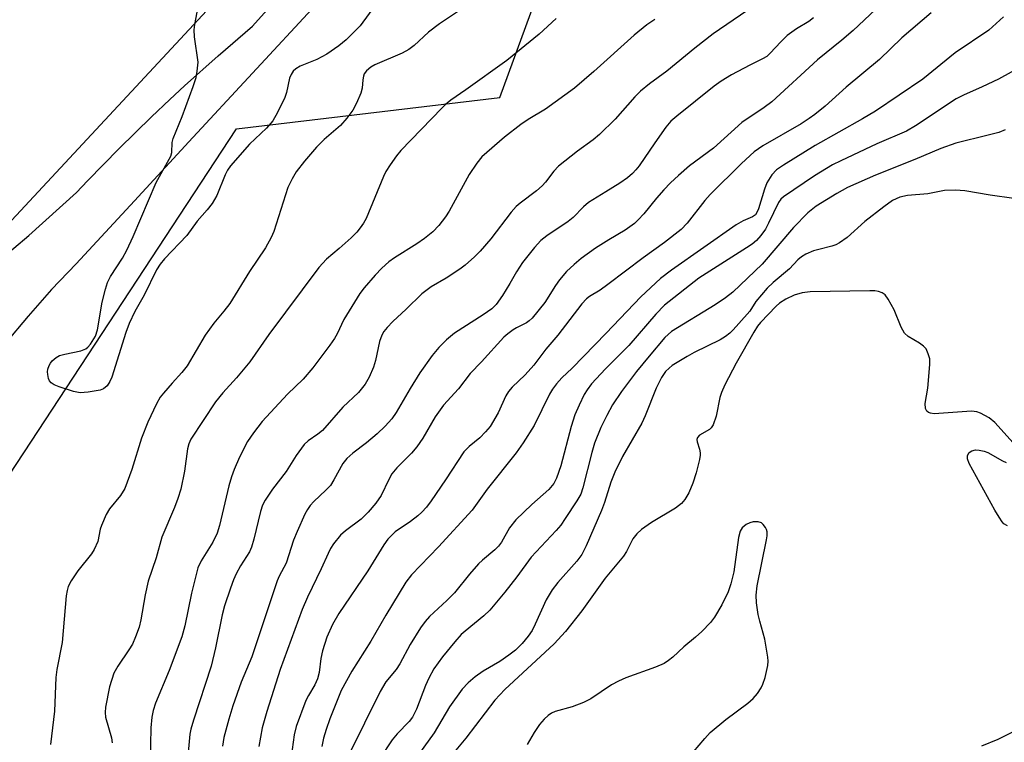
# Model space of a CAD drawing. Units: inches. Extents: x 1213768 to 1219769, y 533455 to 537456.
# Drawn here: x 1217345 to 1217555, y 534763 to 534918 of the extents above; entities that cross this region are included whole.
import ezdxf

# ---------------------------------------------------------------- set-up
doc = ezdxf.new("R2010")
doc.units = ezdxf.units.IN
doc.header["$MEASUREMENT"] = 0
for name, color, linetype in [('NTRL-Farm Land', 3, 'Continuous'), ('NTRL-Trees', 3, 'Continuous'), ('TRANS-Road', 130, 'Continuous'), ('Undefined', 1, 'Continuous')]:
    doc.layers.add(name, color=color, linetype=linetype)

msp = doc.modelspace()

# ---------------------------------------------------------------- linework, layer by layer
at = {"layer": 'NTRL-Farm Land'}
msp.add_lwpolyline([(1217717.78, 535341.19), (1217626.63, 535230.47), (1217576.45, 535155.46), (1217512.92, 535066.86), (1217464.91, 535004.77), (1217403.23, 534938.93), (1217338.89, 534869.65), (1217325.77, 534861.39), (1217305.33, 534859.97), (1217284.32, 534863.37), (1217244.44, 534899), (1217203.81, 534935.84), (1217173.23, 534952.69), (1217131.7, 534953.9)], dxfattribs=at)
at = {"layer": 'NTRL-Trees'}
msp.add_polyline3d([(1217117.56, 534915.88, 0), (1217178.48, 534911.61, 0), (1217232.31, 534887.87, 0), (1217257.23, 534859.05, 0), (1217278.14, 534838.13, 0), (1217286.48, 534800.08, 0), (1217282.47, 534727.91, 0), (1217268.44, 534707.87, 0), (1217282.85, 534641.76, 0), (1217302.66, 534633.04, 0), (1217348.15, 534646.69, 0), (1217358.74, 534663.84, 0), (1217351.63, 534695.84, 0), (1217336.64, 534759.86, 0), (1217335.57, 534809.02, 0), (1217391.6, 534894.26, 0), (1217447.78, 534900.92, 0), (1217464.4, 534946.46, 0), (1217472.01, 534985.77, 0), (1217553.44, 535081.16, 0), (1217597.64, 535143.97, 0), (1217642, 535208.29, 0), (1217642, 535211.05, 0), (1217690.56, 535273.37, 0)], dxfattribs=at)
at = {"layer": 'TRANS-Road'}
for points in [[(1217449.33, 534964.79), (1217381.46, 534891.46), (1217369.83, 534878.9), (1217357.4, 534865.47), (1217352.19, 534859.95), (1217347.67, 534854.86), (1217347.16, 534854.29), (1217342.29, 534848.47)], [(1217340.89, 534866.08), (1217347.3, 534871.49), (1217357.51, 534880.68), (1217359.82, 534883.15), (1217366.56, 534890.06), (1217373.45, 534896.81), (1217377.41, 534900.51), (1217380.5, 534903.4), (1217387.69, 534909.84), (1217395.02, 534916.12), (1217428.2, 534953.1)]]:
    msp.add_lwpolyline(points, dxfattribs=at)
at = {"layer": 'Undefined'}
for points, elevation in [([(1217421.21, 534920.71), (1217417.94, 534916.24), (1217415, 534913.21), (1217413.45, 534911.93), (1217410.89, 534910.21), (1217408.7, 534909.06), (1217405.2, 534907.62), (1217404.28, 534907.06), (1217403.7, 534906.52), (1217403.25, 534905.84), (1217402.92, 534905.09), (1217402.28, 534902), (1217401.93, 534900.91), (1217400.35, 534897.75), (1217399.33, 534895.97), (1217397.99, 534894.42), (1217394.36, 534891.01), (1217390.3, 534886.38), (1217389.68, 534885.44), (1217389.19, 534884.45), (1217387.43, 534880), (1217386.39, 534878.32), (1217385.35, 534876.97), (1217383.21, 534874.52), (1217381.03, 534871.49), (1217376.22, 534866.49), (1217375.33, 534865.38), (1217374.55, 534864.19), (1217371.91, 534858.75), (1217369.93, 534855.31), (1217368.69, 534852.75), (1217367.99, 534850.8), (1217365.01, 534841.29), (1217364.59, 534840.32), (1217364, 534839.46), (1217363.25, 534838.8), (1217362.5, 534838.49), (1217359.96, 534838.05), (1217358.26, 534837.94), (1217356.86, 534838.24), (1217353.78, 534839.2), (1217352.71, 534839.61), (1217352.06, 534840.05), (1217351.76, 534840.49), (1217351.55, 534841), (1217351.36, 534841.84), (1217351.32, 534842.41), (1217351.4, 534842.97), (1217351.66, 534843.79), (1217351.92, 534844.29), (1217352.27, 534844.73), (1217353.12, 534845.46), (1217353.87, 534845.87), (1217354.98, 534846.19), (1217358.43, 534846.89), (1217359.46, 534847.31), (1217359.89, 534847.66), (1217360.45, 534848.3), (1217361.55, 534850.01), (1217361.98, 534851.4), (1217362.95, 534857.28), (1217363.66, 534860.08), (1217364.09, 534861.46), (1217364.75, 534862.74), (1217367.27, 534866.67), (1217368.24, 534868.38), (1217369.57, 534871.25), (1217374.47, 534882.79), (1217377.58, 534888.44), (1217377.81, 534889.23), (1217377.92, 534891.35), (1217378.11, 534892.2), (1217380.03, 534896.87), (1217382.34, 534903.25), (1217382.98, 534905.21), (1217383.25, 534906.57), (1217383.41, 534908.5), (1217382.67, 534913.9), (1217382.61, 534915.34), (1217382.69, 534916.5), (1217384.65, 534926.75)], 264), ([(1217507.61, 534924.38), (1217493.23, 534914.48), (1217489.32, 534911.49), (1217483.37, 534906.58), (1217479.66, 534903.86), (1217477.71, 534902.25), (1217476.53, 534901.08), (1217472.34, 534896.32), (1217468.97, 534893.06), (1217467.64, 534891.91), (1217464.31, 534889.46), (1217460.23, 534886.28), (1217459.23, 534885.25), (1217457.51, 534882.89), (1217456.81, 534882.11), (1217455.54, 534881.04), (1217452.06, 534878.4), (1217451.26, 534877.7), (1217450.2, 534876.5), (1217445.84, 534870.79), (1217443.55, 534868.18), (1217442.34, 534866.94), (1217440.36, 534865.19), (1217439.21, 534864.32), (1217436.33, 534862.43), (1217433.14, 534860.55), (1217431.13, 534859.07), (1217427.75, 534855.75), (1217424.92, 534853.12), (1217423.73, 534851.88), (1217423, 534851.01), (1217422.58, 534850.26), (1217422.06, 534848.89), (1217421.24, 534844.81), (1217420.82, 534843.4), (1217419.92, 534841.25), (1217419.02, 534839.79), (1217417.62, 534838.03), (1217414.31, 534834.89), (1217409.97, 534829.92), (1217408.97, 534829.1), (1217406.86, 534827.72), (1217406.04, 534826.92), (1217404.29, 534824.55), (1217402.22, 534821.16), (1217399.3, 534817.41), (1217397.7, 534815.01), (1217397.18, 534813.98), (1217396.69, 534812.61), (1217395.3, 534806.69), (1217394.81, 534805), (1217394.35, 534804.03), (1217392.48, 534801.01), (1217391.55, 534799.3), (1217390.97, 534798.05), (1217390.32, 534796.24), (1217389.06, 534792.47), (1217388.55, 534790.6), (1217387.13, 534783.52), (1217386.2, 534779.6), (1217382.42, 534768.09), (1217381.87, 534766.2), (1217381.63, 534765.09), (1217381.2, 534760.46)], 256), ([(1217530.24, 534922.04), (1217523.1, 534915.25), (1217520.64, 534913.16), (1217515.5, 534908.99), (1217505.76, 534900.04), (1217504.13, 534898.79), (1217499.38, 534895.57), (1217493.31, 534890.12), (1217488.21, 534886.34), (1217485.83, 534884.27), (1217484.14, 534882.72), (1217482.7, 534881.22), (1217481.17, 534879.48), (1217478.45, 534876.1), (1217477.27, 534874.82), (1217476.45, 534874.05), (1217474.49, 534872.6), (1217471, 534870.58), (1217468.14, 534868.8), (1217465.11, 534866.6), (1217463.58, 534865.34), (1217461.95, 534863.81), (1217460.45, 534862.02), (1217459.61, 534860.86), (1217457.33, 534857.24), (1217454.64, 534853.87), (1217454.02, 534853.28), (1217453.42, 534852.87), (1217451.28, 534851.83), (1217450.56, 534851.4), (1217449.43, 534850.55), (1217448.58, 534849.79), (1217443.83, 534844.57), (1217441.43, 534842.05), (1217438.91, 534838.82), (1217435.75, 534835.27), (1217433.96, 534832.81), (1217431.3, 534828.25), (1217430.06, 534826.44), (1217428.91, 534825.07), (1217425.8, 534821.96), (1217424.75, 534820.67), (1217424.08, 534819.48), (1217422.43, 534816.01), (1217421.33, 534814.37), (1217419.66, 534812.49), (1217418.15, 534810.97), (1217414.84, 534808.48), (1217413.76, 534807.56), (1217412.29, 534805.72), (1217411.67, 534804.72), (1217411.13, 534803.66), (1217409.68, 534800.38), (1217406.74, 534794.36), (1217405.64, 534791.74), (1217400.94, 534778.92), (1217398.09, 534769.98), (1217397.08, 534766.46), (1217396.37, 534762.47)], 252), ([(1217438.74, 534919.23), (1217434.9, 534916.62), (1217432.53, 534914.88), (1217429.48, 534912.06), (1217428.38, 534911.2), (1217426.92, 534910.4), (1217421.08, 534907.89), (1217420.23, 534907.38), (1217419.35, 534906.65), (1217418.85, 534906), (1217418.66, 534905.5), (1217418.52, 534904.67), (1217418.38, 534902.94), (1217418.1, 534901.84), (1217417.18, 534899.74), (1217416.39, 534898.21), (1217415.16, 534896.53), (1217413.8, 534894.95), (1217410.28, 534892.01), (1217408.66, 534890.36), (1217406.08, 534887.36), (1217404.36, 534885.08), (1217403.46, 534883.57), (1217402.54, 534881.73), (1217399.54, 534872.37), (1217399, 534871.1), (1217397.77, 534868.89), (1217394.38, 534863.83), (1217390.16, 534856.98), (1217388.91, 534855.35), (1217386.76, 534852.81), (1217384.89, 534850.23), (1217381.09, 534843.73), (1217379.95, 534842.26), (1217377.86, 534840.03), (1217376.02, 534837.89), (1217375.36, 534837), (1217374.56, 534835.62), (1217372.73, 534831.68), (1217371.32, 534828.26), (1217369.3, 534821.6), (1217367.77, 534817.55), (1217366.86, 534816.06), (1217364.55, 534813.2), (1217363.8, 534812.01), (1217362.8, 534809.66), (1217362.56, 534808.84), (1217362.03, 534806.22), (1217361.28, 534804.53), (1217360.67, 534803.6), (1217357.78, 534799.96), (1217356.38, 534797.84), (1217355.74, 534796.59), (1217355.49, 534795.77), (1217355.31, 534794.61), (1217354.46, 534784.68), (1217353.31, 534778.91), (1217353.06, 534777.22), (1217352.79, 534770), (1217351.92, 534762.92)], 262), ([(1217459.75, 534917.82), (1217456.12, 534914.47), (1217449.21, 534908.85), (1217440.53, 534902.55), (1217437.27, 534900.35), (1217436.17, 534899.46), (1217435.35, 534898.66), (1217426.64, 534889.6), (1217425.72, 534888.47), (1217424.4, 534886.57), (1217423.46, 534885.12), (1217422.93, 534884.07), (1217419.23, 534875.12), (1217418.68, 534874.11), (1217418, 534873.13), (1217417.25, 534872.22), (1217416.07, 534871.02), (1217413.52, 534868.73), (1217410.76, 534866.42), (1217409.19, 534864.7), (1217398.48, 534850.37), (1217394.44, 534844.53), (1217391.62, 534841.12), (1217388.72, 534837.95), (1217387.15, 534836.02), (1217381.87, 534828.03), (1217381.43, 534827.03), (1217381.15, 534825.97), (1217380.49, 534821.2), (1217379.7, 534817.36), (1217379.08, 534815.4), (1217378.36, 534813.49), (1217375.71, 534807.13), (1217374.49, 534802.71), (1217372.8, 534797.77), (1217372.14, 534794.87), (1217371.24, 534789.49), (1217370.87, 534787.97), (1217370.08, 534785.87), (1217369.4, 534784.33), (1217368.64, 534783.08), (1217366.27, 534779.61), (1217365.48, 534778.13), (1217364.54, 534775.23), (1217363.64, 534770.87), (1217363.58, 534769.78), (1217363.68, 534768.76), (1217364.94, 534764.37), (1217365.09, 534763.28)], 260), ([(1217480.81, 534917.6), (1217479.09, 534916.45), (1217476.36, 534914.22), (1217467.81, 534906.49), (1217463.64, 534902.93), (1217457.48, 534898.44), (1217453.76, 534896.23), (1217452.2, 534895.17), (1217448.75, 534892.49), (1217443.94, 534888.27), (1217442.84, 534886.92), (1217441.19, 534884.53), (1217438.68, 534879.79), (1217436.92, 534876.7), (1217436.13, 534875.46), (1217434.74, 534873.64), (1217433.44, 534872.25), (1217431.72, 534870.88), (1217430.05, 534869.74), (1217425.27, 534866.72), (1217424.08, 534865.88), (1217422.57, 534864.56), (1217421.14, 534863.07), (1217418.8, 534860.33), (1217417.91, 534859.14), (1217414.49, 534853.56), (1217413.07, 534850.51), (1217412.51, 534849.52), (1217411.51, 534848.07), (1217407.87, 534843.3), (1217405.83, 534840.84), (1217402.46, 534837.65), (1217397.1, 534831.79), (1217395.21, 534829.39), (1217393.96, 534827.53), (1217392.25, 534824.24), (1217391.12, 534821.6), (1217390.54, 534820.04), (1217389.99, 534818.12), (1217388, 534809.67), (1217387.47, 534808.02), (1217386.58, 534806.09), (1217384.09, 534802.09), (1217383.38, 534800.6), (1217382.01, 534795.17), (1217380.58, 534788.25), (1217379.96, 534785.91), (1217377.24, 534778.72), (1217374.33, 534771.75), (1217373.83, 534770.16), (1217373.57, 534768.74), (1217373.36, 534766.45), (1217373.22, 534759.33)], 258), ([(1217514.62, 534917.91), (1217513.62, 534917.16), (1217510.99, 534915.57), (1217509.04, 534914.19), (1217507.63, 534912.82), (1217505.41, 534910.37), (1217504.65, 534909.71), (1217503.77, 534909.16), (1217501.02, 534907.81), (1217497.15, 534905.74), (1217494.92, 534904.44), (1217493.43, 534903.33), (1217485.5, 534896.97), (1217484.24, 534895.88), (1217483.16, 534894.6), (1217480.8, 534891.28), (1217477.44, 534886.34), (1217476.78, 534885.49), (1217476.06, 534884.74), (1217474.97, 534883.82), (1217473.37, 534882.64), (1217470.32, 534880.84), (1217466.67, 534878.51), (1217465.59, 534877.6), (1217463.36, 534875.37), (1217462.34, 534874.5), (1217457.77, 534871.43), (1217456.47, 534870.4), (1217455.12, 534868.96), (1217452.56, 534865.73), (1217451.28, 534863.78), (1217449.85, 534861.24), (1217448.31, 534858.7), (1217446.97, 534856.78), (1217446.01, 534855.86), (1217444.21, 534854.54), (1217438.05, 534850.63), (1217436.35, 534849.21), (1217434.77, 534847.6), (1217433.3, 534845.88), (1217430.67, 534842.19), (1217428.6, 534838.83), (1217425.66, 534833.75), (1217424.73, 534832.36), (1217423.33, 534830.84), (1217421.6, 534829.16), (1217419.33, 534827.3), (1217416.39, 534825.09), (1217415.15, 534823.93), (1217414.29, 534822.83), (1217412.39, 534819.38), (1217411.62, 534818.19), (1217410.65, 534817.15), (1217408.07, 534814.75), (1217407.33, 534813.9), (1217406.72, 534813.02), (1217406.17, 534812.04), (1217404.52, 534808.36), (1217403.76, 534806.5), (1217402.16, 534801.58), (1217400.73, 534798.82), (1217400.3, 534797.8), (1217394.84, 534781.59), (1217392.59, 534776.19), (1217390.83, 534771.15), (1217389.94, 534768.34), (1217388.88, 534764.4), (1217388.61, 534762.53)], 254), ([(1217539.73, 534918.96), (1217533.46, 534913.67), (1217528.7, 534909.01), (1217521.62, 534903.14), (1217517.1, 534899.09), (1217514.88, 534897.29), (1217513.72, 534896.43), (1217511.98, 534895.29), (1217503.84, 534890.61), (1217501.99, 534889.31), (1217499.31, 534886.86), (1217492.58, 534880.27), (1217491.46, 534878.96), (1217487.71, 534874.16), (1217486.43, 534872.81), (1217482.86, 534869.99), (1217478.32, 534866.73), (1217470.8, 534861.06), (1217469.11, 534859.87), (1217466.87, 534858.51), (1217466.2, 534858), (1217465.21, 534856.9), (1217460.11, 534850.27), (1217457.57, 534847.23), (1217455.02, 534843.82), (1217453.17, 534841.78), (1217450.41, 534839.12), (1217449.62, 534838.25), (1217449.02, 534837.27), (1217447.4, 534833.66), (1217445.68, 534830.75), (1217444.72, 534829.61), (1217443.47, 534828.33), (1217441.2, 534826.48), (1217440.07, 534825.32), (1217436.16, 534819.39), (1217433.11, 534814.9), (1217432.1, 534813.57), (1217431.14, 534812.49), (1217430.29, 534811.73), (1217428.72, 534810.52), (1217425.45, 534808.27), (1217424.63, 534807.52), (1217423.88, 534806.7), (1217423.02, 534805.48), (1217419.58, 534800), (1217413.42, 534790.83), (1217412.07, 534788.51), (1217410.86, 534785.82), (1217409.92, 534782.89), (1217409.56, 534781.27), (1217409.2, 534778.31), (1217408.84, 534776.9), (1217408.27, 534775.65), (1217406.92, 534773.36), (1217406.39, 534772.31), (1217404.3, 534766.79), (1217403.87, 534764.95), (1217403.03, 534758.72)], 250), ([(1217555.16, 534918.11), (1217552.03, 534915.31), (1217544.83, 534910.49), (1217537.93, 534904.85), (1217527.84, 534898.03), (1217525.09, 534896.35), (1217515, 534890.68), (1217508.2, 534886.51), (1217506.71, 534885.48), (1217505.74, 534884.43), (1217504.66, 534882.71), (1217504.16, 534881.35), (1217502.89, 534877.15), (1217502.57, 534876.38), (1217502.23, 534875.89), (1217501.65, 534875.48), (1217499.6, 534874.64), (1217498.12, 534873.77), (1217484.34, 534864.12), (1217482.02, 534862.35), (1217477.82, 534858.41), (1217470.41, 534850.64), (1217463.14, 534843.23), (1217460.95, 534841.15), (1217459.8, 534839.86), (1217458.95, 534838.69), (1217458.36, 534837.68), (1217455.08, 534830.99), (1217452.71, 534827.25), (1217451.22, 534825.17), (1217445.04, 534817.41), (1217441.88, 534812.9), (1217434.64, 534805.07), (1217428.92, 534799.08), (1217427.68, 534797.55), (1217423.42, 534790.52), (1217420.24, 534784.97), (1217416.16, 534778.59), (1217413.94, 534774.45), (1217411.51, 534768.36), (1217410.7, 534766.11), (1217410.15, 534764.27), (1217409.79, 534762.48)], 248), ([(1217560.91, 534908.64), (1217554.08, 534904.83), (1217550.61, 534903.19), (1217546.62, 534901.43), (1217545.08, 534900.62), (1217536.36, 534894.88), (1217534.44, 534893.76), (1217528.1, 534891.03), (1217520.47, 534887.45), (1217518.71, 534886.56), (1217514.87, 534884.19), (1217508.25, 534879.78), (1217507.63, 534879.22), (1217507.14, 534878.55), (1217505.05, 534874.13), (1217504.37, 534872.86), (1217503.38, 534871.47), (1217502.45, 534870.41), (1217501.58, 534869.68), (1217500.34, 534868.84), (1217490.17, 534862.39), (1217482.87, 534856.62), (1217480.99, 534854.75), (1217475.27, 534848.03), (1217470.3, 534843.09), (1217467.32, 534839.89), (1217466.34, 534838.54), (1217465.76, 534837.59), (1217464.65, 534835.3), (1217463.75, 534833.21), (1217462.96, 534830.74), (1217460.77, 534822.36), (1217459.86, 534819.73), (1217459.23, 534818.56), (1217458.18, 534817.34), (1217454.55, 534814.12), (1217451.13, 534810.87), (1217449.78, 534809.11), (1217448.11, 534806.1), (1217447.5, 534805.24), (1217446.71, 534804.47), (1217444.04, 534802.26), (1217443.19, 534801.47), (1217441.25, 534799.22), (1217438.09, 534795.3), (1217436.46, 534793.63), (1217432.77, 534790.2), (1217431.81, 534789.16), (1217430.81, 534787.8), (1217428.64, 534784.24), (1217426.46, 534780.11), (1217425.65, 534778.95), (1217423.46, 534776.31), (1217422.2, 534774.25), (1217415.56, 534760.7)], 246), ([(1217555.47, 534894.05), (1217554.11, 534893.5), (1217551.9, 534892.87), (1217544.95, 534891.18), (1217541.76, 534890.09), (1217536.23, 534887.68), (1217527.85, 534884.36), (1217521.91, 534881.73), (1217519.62, 534880.49), (1217515.23, 534877.73), (1217513.45, 534876.31), (1217510.35, 534873.19), (1217503.69, 534865.38), (1217497.4, 534859.4), (1217495.85, 534858.2), (1217493.68, 534856.72), (1217484.33, 534851), (1217482.96, 534849.71), (1217479.57, 534845.79), (1217476.87, 534842.48), (1217473.71, 534838.22), (1217471.78, 534835.35), (1217470.54, 534833.1), (1217469.28, 534830.56), (1217467.96, 534827.18), (1217467.38, 534825.18), (1217465.44, 534817.7), (1217464.99, 534816.35), (1217464.19, 534814.89), (1217461.69, 534811.1), (1217460.73, 534809.74), (1217459.77, 534808.6), (1217454.42, 534802.88), (1217451.34, 534798.67), (1217448.8, 534795.43), (1217445.6, 534791.55), (1217444.34, 534790.34), (1217440.33, 534787.07), (1217439.54, 534786.35), (1217438.18, 534784.82), (1217435.55, 534781.61), (1217433.71, 534779.04), (1217432.59, 534777.05), (1217431.89, 534775.48), (1217429.96, 534770.46), (1217429.11, 534768.75), (1217428.44, 534767.85), (1217425.86, 534765.21), (1217424.76, 534763.94), (1217422.16, 534759.96)], 244), ([(1217557.31, 534879.42), (1217552.28, 534880.11), (1217546.91, 534881.05), (1217544.88, 534881.19), (1217542.54, 534881.08), (1217539.01, 534880.38), (1217534.64, 534880.03), (1217533.01, 534879.7), (1217531.5, 534878.93), (1217529.6, 534877.64), (1217525.59, 534874.48), (1217521.84, 534871.1), (1217520.14, 534869.93), (1217519.37, 534869.51), (1217518.55, 534869.19), (1217515.75, 534868.54), (1217514.65, 534868.2), (1217513.01, 534867.51), (1217512.04, 534866.94), (1217511.28, 534866.28), (1217509.48, 534864.39), (1217506, 534861.46), (1217504.77, 534860.29), (1217502.32, 534857.42), (1217501.02, 534855.37), (1217500.5, 534854.7), (1217497.53, 534851.36), (1217496.79, 534850.64), (1217495.9, 534849.96), (1217494.7, 534849.22), (1217489.2, 534846.56), (1217487.7, 534845.72), (1217484.51, 534843.75), (1217483.84, 534843.23), (1217483.09, 534842.47), (1217482.21, 534841.19), (1217481.06, 534838.92), (1217478.73, 534833.05), (1217478.02, 534831.45), (1217473.89, 534824.32), (1217472.27, 534821.02), (1217471.4, 534818.86), (1217470.06, 534814.55), (1217469.41, 534812.81), (1217466.18, 534805.28), (1217465.22, 534803.46), (1217464.17, 534802.04), (1217460.09, 534797.5), (1217458.88, 534795.94), (1217457.61, 534793.8), (1217455.27, 534788.56), (1217454.61, 534787.27), (1217453.81, 534786.05), (1217452.52, 534784.44), (1217451.06, 534783.02), (1217449.66, 534781.97), (1217447.72, 534780.66), (1217444.19, 534778.55), (1217442.51, 534777.37), (1217440.99, 534776.09), (1217439.72, 534774.71), (1217437, 534770.94), (1217433.76, 534765.42), (1217429.35, 534759.27)], 242), ([(1217557.18, 534827.28), (1217553.3, 534831.64), (1217552.06, 534832.63), (1217550.27, 534833.62), (1217549.47, 534833.9), (1217548.32, 534834), (1217540.35, 534833.47), (1217539.57, 534833.59), (1217539.14, 534833.77), (1217538.79, 534834.02), (1217538.48, 534834.61), (1217538.42, 534835.64), (1217538.99, 534838.95), (1217539.46, 534843.99), (1217539.4, 534845.16), (1217539.11, 534846.27), (1217538.64, 534847.29), (1217538.11, 534847.89), (1217537.22, 534848.53), (1217534.81, 534849.96), (1217534.02, 534850.69), (1217533.35, 534851.92), (1217531.83, 534855.63), (1217530.55, 534857.93), (1217529.88, 534858.83), (1217529.25, 534859.26), (1217528.52, 534859.52), (1217527.74, 534859.67), (1217526.67, 534859.72), (1217513.9, 534859.51), (1217512.19, 534859.29), (1217510.5, 534858.79), (1217508.72, 534857.94), (1217507.39, 534857.09), (1217506.65, 534856.41), (1217503.31, 534852.92), (1217502.71, 534852.14), (1217501.94, 534850.9), (1217498.17, 534844.27), (1217495.75, 534839.66), (1217494.99, 534838.04), (1217494.66, 534836.93), (1217493.86, 534832.93), (1217493.25, 534831.14), (1217492.83, 534830.48), (1217492.46, 534830.13), (1217490.34, 534828.93), (1217489.88, 534828.4), (1217489.78, 534827.95), (1217489.82, 534827.47), (1217490.3, 534825.95), (1217490.44, 534825.16), (1217490.46, 534824.62), (1217490.34, 534823.74), (1217489.59, 534820.84), (1217488.93, 534818.67), (1217488.04, 534816.62), (1217487.23, 534815.17), (1217486.5, 534814.35), (1217485.18, 534813.3), (1217480.08, 534810.31), (1217477.94, 534808.8), (1217476.93, 534807.84), (1217476.1, 534806.76), (1217474.75, 534804.1), (1217474.1, 534803.12), (1217470.18, 534798.42), (1217465.23, 534791.41), (1217461.72, 534787.06), (1217459.3, 534784.42), (1217448.81, 534774.67), (1217446.66, 534772.35), (1217440.53, 534764.29), (1217437.31, 534760.42)], 240), ([(1217555.96, 534809.59), (1217555.23, 534810.02), (1217554.84, 534810.42), (1217554.19, 534811.38), (1217553.3, 534812.92), (1217547.81, 534822.87), (1217547.46, 534823.84), (1217547.46, 534824.58), (1217547.81, 534825.18), (1217548.41, 534825.59), (1217549.14, 534825.78), (1217549.92, 534825.72), (1217550.99, 534825.46), (1217551.77, 534825.19), (1217554.92, 534823.4), (1217555.72, 534823.09)], 240), ([(1217487.85, 534759.91), (1217491.45, 534764.23), (1217492.59, 534765.46), (1217495.97, 534768.25), (1217500.65, 534771.76), (1217501.76, 534772.7), (1217502.68, 534773.81), (1217503.48, 534775.01), (1217503.86, 534775.78), (1217504.29, 534777.19), (1217504.87, 534779.79), (1217504.93, 534780.67), (1217504.87, 534781.55), (1217504.27, 534785.38), (1217503.16, 534789.25), (1217502.86, 534790.64), (1217502.45, 534793.16), (1217502.37, 534794.81), (1217502.59, 534796.78), (1217504.62, 534806.59), (1217504.74, 534807.44), (1217504.76, 534808.27), (1217504.64, 534808.77), (1217504.41, 534809.23), (1217503.92, 534809.85), (1217503.53, 534810.17), (1217502.83, 534810.41), (1217501.8, 534810.4), (1217501.02, 534810.23), (1217500.27, 534809.87), (1217499.4, 534809.11), (1217498.98, 534808.44), (1217498.61, 534807.07), (1217497.62, 534799.75), (1217496.98, 534797.16), (1217496.46, 534795.46), (1217495.1, 534792.72), (1217493.55, 534790.08), (1217492.69, 534788.96), (1217490.81, 534787.05), (1217489.49, 534785.84), (1217486.95, 534783.78), (1217484.63, 534781.54), (1217483.73, 534780.84), (1217482.79, 534780.22), (1217480.93, 534779.42), (1217474.62, 534777.11), (1217473.07, 534776.42), (1217471.58, 534775.62), (1217467.14, 534772.69), (1217465.61, 534771.86), (1217463.2, 534770.96), (1217459.54, 534769.95), (1217458.76, 534769.57), (1217458.03, 534769.09), (1217457.17, 534768.33), (1217456.24, 534767.19), (1217455.08, 534765.47), (1217453.55, 534762.92)], 238), ([(1217561.26, 534767.63), (1217553.95, 534763.98), (1217550.48, 534762.53)], 238)]:
    msp.add_lwpolyline(points, dxfattribs=dict(at, elevation=elevation))

doc.saveas('drawing.dxf')
